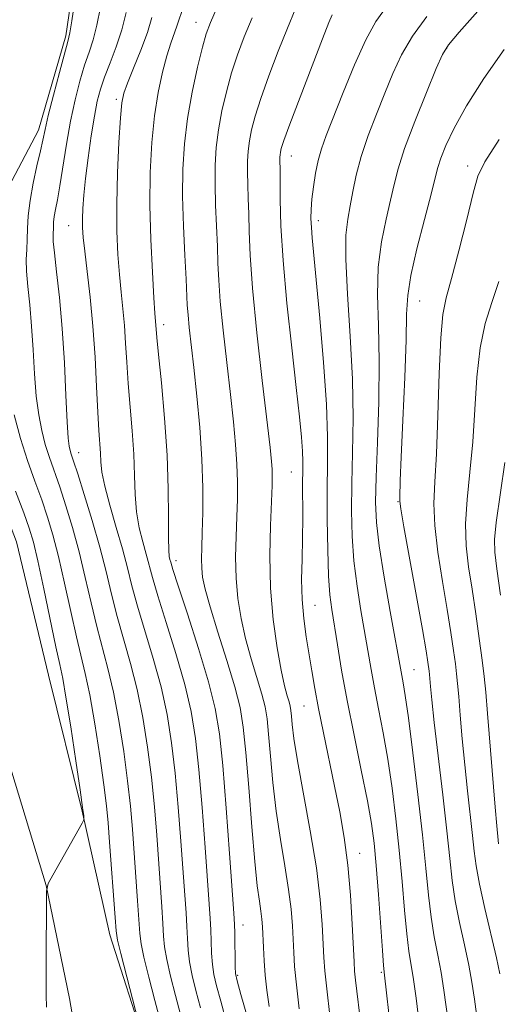
# Model space of a CAD drawing. Extents: x 2044800 to 2047700, y 334800 to 337700.
# Drawn here: x 2047190 to 2047269, y 335167 to 335329 of the extents above; entities that cross this region are included whole.
import ezdxf

# ---------------------------------------------------------------- set-up
doc = ezdxf.new("R2010")
doc.units = 0
doc.header["$MEASUREMENT"] = 0
for name, color, linetype, lineweight in [('DTM HARD BREAKLINE', 7, 'Continuous', 0), ('DTM SPOT ELEVATION', 2, 'Continuous', 13), ('INDEX CONTOUR', 41, 'Continuous', 13), ('INTERMEDIATE CONTOUR', 44, 'Continuous', 0)]:
    doc.layers.add(name, color=color, linetype=linetype, lineweight=lineweight)

msp = doc.modelspace()

# ---------------------------------------------------------------- linework, layer by layer
at = {"layer": 'DTM HARD BREAKLINE'}
for points in [[(2047207.95, 335123.66, 1097.16), (2047202.2, 335144.4, 1096.23), (2047198.13, 335167.67, 1095.39), (2047194.33, 335186.32, 1093.99), (2047188.12, 335206.77, 1093.44), (2047182.59, 335224.09, 1091.96), (2047178.56, 335242.79, 1090.53), (2047171.82, 335286.83, 1091.13), (2047176.41, 335299.98, 1092.58), (2047183.89, 335313.6, 1096.32), (2047187.34, 335329.12, 1096.3), (2047188.16, 335348.65, 1096.18), (2047187.59, 335368.87, 1094.61), (2047187.92, 335382.74, 1092.39), (2047188.43, 335383.94, 1092.53)], [(2047200.12, 335377.95, 1095.82), (2047200.18, 335361.24, 1096.11), (2047199.78, 335341.63, 1097.73), (2047197.52, 335326.31, 1097.68), (2047193.06, 335310.73, 1097.51), (2047187.54, 335300.34, 1096.27), (2047183.87, 335289.47, 1094.49), (2047180.92, 335279.36, 1093.63), (2047182.44, 335261.1, 1092.44), (2047189.43, 335242.93, 1092.39), (2047194.68, 335220.97, 1092.82), (2047200.23, 335198.55, 1093.89), (2047204.77, 335178.19, 1095.44), (2047210.64, 335159.83, 1096.04), (2047215.5, 335141.19, 1097.61), (2047219.27, 335125.26, 1098.94)]]:
    msp.add_polyline3d(points, dxfattribs=at)
at = {"layer": 'DTM SPOT ELEVATION'}
for p in [(2047218.99, 335328.53, 1107.3), (2047260.24, 335324.21, 1120.1), (2047205.88, 335315.85, 1103.7), (2047234.66, 335306.51, 1114.7), (2047263.72, 335304.86, 1123.5), (2047198.04, 335295, 1101.2), (2047239.13, 335295.82, 1116.5), (2047255.78, 335282.61, 1122.9), (2047213.68, 335278.72, 1106.5), (2047199.67, 335257.64, 1100.7), (2047234.7, 335254.42, 1113.1), (2047252.21, 335249.53, 1121.9), (2047215.67, 335239.83, 1106.5), (2047238.55, 335232.48, 1114.9), (2047254.86, 335221.85, 1120.9), (2047236.75, 335215.88, 1113.1), (2047245.91, 335191.61, 1114.7), (2047226.71, 335179.78, 1106.7), (2047225.82, 335171.51, 1106.2), (2047249.51, 335172.02, 1115.8)]:
    msp.add_point(p, dxfattribs=at)
at = {"layer": 'INDEX CONTOUR'}
for points in [[(2047268.967, 335334.424, 1120), (2047262.282, 335326.891, 1120), (2047260.525, 335324.816, 1120), (2047259.539, 335323.23, 1120), (2047258.526, 335320.89, 1120), (2047256.906, 335316.955, 1120), (2047254.989, 335312.179, 1120), (2047253.307, 335307.715, 1120), (2047252.24, 335304.402, 1120), (2047251.592, 335301.822, 1120), (2047251.016, 335299.245, 1120), (2047250.268, 335296.085, 1120), (2047249.506, 335292.342, 1120), (2047248.985, 335288.166, 1120), (2047248.878, 335283.635, 1120), (2047249.015, 335278.566, 1120), (2047249.139, 335272.709, 1120), (2047249.059, 335266.023, 1120), (2047248.844, 335259.311, 1120), (2047248.626, 335253.586, 1120), (2047248.536, 335249.483, 1120), (2047248.675, 335246.129, 1120), (2047249.142, 335242.273, 1120), (2047249.974, 335237.089, 1120), (2047250.958, 335231.447, 1120), (2047252.843, 335220.925, 1120), (2047253.069, 335219.726, 1120), (2047253.413, 335217.635, 1120), (2047253.941, 335213.915, 1120), (2047254.683, 335208.165, 1120), (2047255.511, 335201.32, 1120), (2047256.259, 335194.646, 1120), (2047256.807, 335189.144, 1120), (2047257.235, 335184.735, 1120), (2047257.67, 335181.071, 1120), (2047258.205, 335177.837, 1120), (2047258.791, 335174.86, 1120), (2047259.338, 335171.991, 1120), (2047259.794, 335169.066, 1120), (2047260.745, 335162.007, 1120)], [(2047203.231, 335331.045, 1100), (2047202.645, 335328.031, 1100), (2047202.027, 335325.644, 1100), (2047201.364, 335323.602, 1100), (2047200.647, 335321.458, 1100), (2047199.878, 335318.853, 1100), (2047199.09, 335315.765, 1100), (2047198.338, 335312.259, 1100), (2047197.659, 335308.462, 1100), (2047196.564, 335301.592, 1100), (2047196.157, 335299.289, 1100), (2047195.849, 335297.702, 1100), (2047195.644, 335296.554, 1100), (2047195.537, 335295.617, 1100), (2047195.495, 335294.823, 1100), (2047195.448, 335293.481, 1100), (2047195.483, 335292.43, 1100), (2047195.657, 335290.523, 1100), (2047196.02, 335287.401, 1100), (2047196.488, 335283.177, 1100), (2047196.946, 335278.081, 1100), (2047197.303, 335272.448, 1100), (2047197.566, 335267.031, 1100), (2047197.765, 335262.69, 1100), (2047197.933, 335260.032, 1100), (2047198.087, 335258.676, 1100), (2047198.243, 335257.987, 1100), (2047198.445, 335257.354, 1100), (2047198.816, 335256.242, 1100), (2047199.504, 335254.132, 1100), (2047200.589, 335250.711, 1100), (2047201.885, 335246.456, 1100), (2047203.138, 335242.05, 1100), (2047204.166, 335238.022, 1100), (2047205.062, 335234.296, 1100), (2047205.991, 335230.651, 1100), (2047208.213, 335222.892, 1100), (2047209.307, 335218.6, 1100), (2047210.245, 335213.968, 1100), (2047211.017, 335209.108, 1100), (2047211.636, 335204.169, 1100), (2047212.12, 335199.295, 1100), (2047212.503, 335194.606, 1100), (2047213.351, 335182.804, 1100), (2047213.529, 335180.049, 1100), (2047213.647, 335177.989, 1100), (2047213.814, 335176.192, 1100), (2047214.163, 335174.109, 1100), (2047214.781, 335171.354, 1100), (2047215.577, 335168.188, 1100), (2047217.183, 335162.174, 1100)], [(2047228.243, 335329.287, 1110), (2047226.929, 335326.135, 1110), (2047225.813, 335323.169, 1110), (2047224.843, 335320.2, 1110), (2047223.978, 335317.089, 1110), (2047223.243, 335313.92, 1110), (2047222.678, 335310.834, 1110), (2047222.313, 335307.909, 1110), (2047222.131, 335304.987, 1110), (2047222.107, 335301.849, 1110), (2047222.205, 335298.373, 1110), (2047222.506, 335291.589, 1110), (2047222.595, 335288.841, 1110), (2047222.711, 335286.059, 1110), (2047222.969, 335282.539, 1110), (2047223.44, 335277.824, 1110), (2047224.039, 335272.452, 1110), (2047224.64, 335267.211, 1110), (2047225.135, 335262.724, 1110), (2047225.5, 335258.958, 1110), (2047225.726, 335255.717, 1110), (2047225.816, 335252.799, 1110), (2047225.796, 335249.983, 1110), (2047225.699, 335247.043, 1110), (2047225.571, 335243.819, 1110), (2047225.496, 335240.405, 1110), (2047225.571, 335236.961, 1110), (2047225.872, 335233.607, 1110), (2047226.404, 335230.308, 1110), (2047227.153, 335226.99, 1110), (2047228.078, 335223.64, 1110), (2047229.83, 335217.808, 1110), (2047230.357, 335215.738, 1110), (2047230.684, 335213.769, 1110), (2047230.939, 335211.231, 1110), (2047231.235, 335207.643, 1110), (2047231.631, 335203.269, 1110), (2047232.172, 335198.553, 1110), (2047232.871, 335193.9, 1110), (2047233.608, 335189.542, 1110), (2047234.231, 335185.667, 1110), (2047234.627, 335182.409, 1110), (2047234.841, 335179.688, 1110), (2047235.057, 335175.27, 1110), (2047235.212, 335172.954, 1110), (2047235.497, 335169.944, 1110), (2047235.954, 335165.968, 1110)]]:
    msp.add_polyline3d(points, dxfattribs=at)
at = {"layer": 'INTERMEDIATE CONTOUR'}
for points in [[(2047200.016, 335338.872, 1098), (2047198.537, 335328.758, 1098), (2047198.212, 335326.791, 1098), (2047197.887, 335325.361, 1098), (2047196.511, 335320.265, 1098), (2047195.524, 335316.521, 1098), (2047194.665, 335313.156, 1098), (2047194.118, 335310.855, 1098), (2047193.364, 335307.361, 1098), (2047192.799, 335304.895, 1098), (2047192.17, 335302.011, 1098), (2047191.651, 335299.145, 1098), (2047191.367, 335296.646, 1098), (2047191.252, 335294.527, 1098), (2047191.193, 335292.718, 1098), (2047191.107, 335291.111, 1098), (2047191.044, 335289.466, 1098), (2047191.09, 335287.511, 1098), (2047191.297, 335285.022, 1098), (2047191.602, 335281.996, 1098), (2047191.915, 335278.483, 1098), (2047192.167, 335274.582, 1098), (2047192.402, 335270.611, 1098), (2047192.687, 335266.942, 1098), (2047193.076, 335263.853, 1098), (2047193.573, 335261.258, 1098), (2047194.167, 335258.98, 1098), (2047194.852, 335256.831, 1098), (2047196.545, 335251.985, 1098), (2047197.572, 335248.865, 1098), (2047198.66, 335245.266, 1098), (2047199.737, 335241.295, 1098), (2047200.747, 335237.081, 1098), (2047201.703, 335232.879, 1098), (2047202.633, 335228.969, 1098), (2047204.484, 335222.073, 1098), (2047205.395, 335218.175, 1098), (2047206.277, 335213.47, 1098), (2047207.074, 335208.386, 1098), (2047207.721, 335203.537, 1098), (2047208.178, 335199.368, 1098), (2047208.504, 335195.609, 1098), (2047209.366, 335183.778, 1098), (2047209.738, 335178.418, 1098), (2047209.951, 335176.705, 1098), (2047210.407, 335174.506, 1098), (2047211.211, 335171.209, 1098), (2047212.19, 335167.389, 1098), (2047213.767, 335161.377, 1098)], [(2047207.454, 335330.132, 1102), (2047206.753, 335327.303, 1102), (2047205.842, 335324.497, 1102), (2047204.841, 335321.843, 1102), (2047203.933, 335319.494, 1102), (2047203.251, 335317.503, 1102), (2047202.729, 335315.507, 1102), (2047202.25, 335313.042, 1102), (2047201.733, 335309.813, 1102), (2047201.221, 335306.212, 1102), (2047200.794, 335302.802, 1102), (2047200.512, 335300.028, 1102), (2047200.357, 335297.861, 1102), (2047200.298, 335296.157, 1102), (2047200.31, 335294.712, 1102), (2047200.421, 335293.09, 1102), (2047200.673, 335290.799, 1102), (2047201.082, 335287.475, 1102), (2047201.567, 335283.265, 1102), (2047202.019, 335278.447, 1102), (2047202.359, 335273.341, 1102), (2047202.605, 335268.441, 1102), (2047202.801, 335264.284, 1102), (2047202.981, 335261.255, 1102), (2047203.239, 335257.537, 1102), (2047203.309, 335256.097, 1102), (2047203.485, 335254.422, 1102), (2047203.945, 335252.119, 1102), (2047204.793, 335248.954, 1102), (2047205.851, 335245.317, 1102), (2047206.871, 335241.758, 1102), (2047207.684, 335238.652, 1102), (2047208.434, 335235.675, 1102), (2047209.348, 335232.331, 1102), (2047211.943, 335223.711, 1102), (2047213.218, 335219.026, 1102), (2047214.212, 335214.467, 1102), (2047214.959, 335209.83, 1102), (2047215.552, 335204.8, 1102), (2047216.063, 335199.222, 1102), (2047216.503, 335193.602, 1102), (2047217.138, 335184.741, 1102), (2047217.335, 335181.831, 1102), (2047217.468, 335179.541, 1102), (2047217.556, 335177.562, 1102), (2047217.677, 335175.679, 1102), (2047217.919, 335173.711, 1102), (2047218.351, 335171.499, 1102), (2047218.963, 335168.987, 1102), (2047219.727, 335166.148, 1102)], [(2047216.638, 335330.322, 1106), (2047216.155, 335328.904, 1106), (2047215.832, 335327.863, 1106), (2047214.832, 335325.079, 1106), (2047214.168, 335322.989, 1106), (2047213.453, 335320.285, 1106), (2047212.756, 335316.978, 1106), (2047212.151, 335313.105, 1106), (2047211.706, 335308.703, 1106), (2047211.447, 335303.799, 1106), (2047211.391, 335298.42, 1106), (2047211.534, 335292.721, 1106), (2047211.789, 335287.365, 1106), (2047212.048, 335283.143, 1106), (2047212.224, 335280.606, 1106), (2047212.554, 335276.587, 1106), (2047212.823, 335273.77, 1106), (2047213.284, 335269.13, 1106), (2047213.808, 335263.311, 1106), (2047214.222, 335257.22, 1106), (2047214.406, 335251.664, 1106), (2047214.432, 335247.032, 1106), (2047214.424, 335243.611, 1106), (2047214.478, 335241.559, 1106), (2047214.581, 335240.529, 1106), (2047214.692, 335240.044, 1106), (2047214.823, 335239.577, 1106), (2047215.19, 335238.39, 1106), (2047216.062, 335235.694, 1106), (2047217.584, 335231.042, 1106), (2047219.401, 335225.349, 1106), (2047221.04, 335219.877, 1106), (2047222.146, 335215.464, 1106), (2047222.844, 335211.274, 1106), (2047223.382, 335206.061, 1106), (2047223.949, 335199.077, 1106), (2047224.502, 335191.596, 1106), (2047225.195, 335181.748, 1106), (2047225.306, 335179.884, 1106), (2047225.346, 335178.527, 1106), (2047225.43, 335172.917, 1106), (2047225.491, 335171.789, 1106), (2047225.736, 335170.585, 1106), (2047226.351, 335168.377, 1106), (2047227.43, 335164.563, 1106)], [(2047222.464, 335331.026, 1108), (2047221.35, 335328.518, 1108), (2047220.664, 335326.649, 1108), (2047220.052, 335324.428, 1108), (2047219.25, 335321.117, 1108), (2047218.362, 335317.014, 1108), (2047217.58, 335312.673, 1108), (2047217.058, 335308.505, 1108), (2047216.8, 335304.339, 1108), (2047216.765, 335299.865, 1108), (2047216.906, 335294.946, 1108), (2047217.131, 335290.149, 1108), (2047217.342, 335286.216, 1108), (2047217.546, 335281.939, 1108), (2047217.661, 335280.357, 1108), (2047217.871, 335278.256, 1108), (2047218.603, 335271.636, 1108), (2047219.099, 335266.947, 1108), (2047219.581, 335261.744, 1108), (2047219.937, 335256.553, 1108), (2047220.087, 335251.834, 1108), (2047220.084, 335247.769, 1108), (2047220.005, 335244.474, 1108), (2047219.924, 335242, 1108), (2047219.882, 335240.134, 1108), (2047219.912, 335238.601, 1108), (2047220.068, 335237.084, 1108), (2047220.479, 335235.121, 1108), (2047221.295, 335232.204, 1108), (2047222.581, 335228.068, 1108), (2047224.06, 335223.382, 1108), (2047225.366, 335219.051, 1108), (2047226.233, 335215.647, 1108), (2047226.77, 335212.406, 1108), (2047227.19, 335208.232, 1108), (2047227.656, 335202.436, 1108), (2047228.159, 335195.982, 1108), (2047228.647, 335190.239, 1108), (2047229.073, 335186.25, 1108), (2047229.419, 335183.739, 1108), (2047229.673, 335182.099, 1108), (2047229.83, 335180.785, 1108), (2047229.923, 335179.497, 1108), (2047230.077, 335176.114, 1108), (2047230.197, 335173.914, 1108), (2047230.372, 335171.531, 1108), (2047230.628, 335169.052, 1108), (2047231.022, 335166.378, 1108)], [(2047235.33, 335330.624, 1112), (2047234.023, 335327.549, 1112), (2047232.507, 335323.751, 1112), (2047230.963, 335319.689, 1112), (2047229.633, 335315.973, 1112), (2047228.705, 335313.061, 1112), (2047228.124, 335310.826, 1112), (2047227.777, 335308.994, 1112), (2047227.567, 335307.314, 1112), (2047227.463, 335305.635, 1112), (2047227.449, 335303.832, 1112), (2047227.505, 335301.799, 1112), (2047227.593, 335299.511, 1112), (2047227.67, 335296.962, 1112), (2047227.725, 335294.038, 1112), (2047227.877, 335290.18, 1112), (2047228.276, 335284.722, 1112), (2047229.009, 335277.391, 1112), (2047229.892, 335269.507, 1112), (2047231.172, 335258.5, 1112), (2047231.419, 335256.172, 1112), (2047231.516, 335254.88, 1112), (2047231.543, 335253.764, 1112), (2047231.507, 335252.197, 1112), (2047231.217, 335245.639, 1112), (2047231.109, 335240.677, 1112), (2047231.228, 335235.322, 1112), (2047231.676, 335230.13, 1112), (2047232.329, 335225.495, 1112), (2047233.011, 335221.777, 1112), (2047233.574, 335219.213, 1112), (2047233.998, 335217.586, 1112), (2047234.295, 335216.564, 1112), (2047234.481, 335215.83, 1112), (2047234.597, 335215.131, 1112), (2047234.688, 335214.23, 1112), (2047234.814, 335212.851, 1112), (2047235.103, 335210.557, 1112), (2047235.698, 335206.868, 1112), (2047237.796, 335195.345, 1112), (2047238.789, 335189.234, 1112), (2047239.425, 335184.032, 1112), (2047239.758, 335179.88, 1112), (2047240.03, 335174.459, 1112), (2047240.193, 335172.265, 1112), (2047240.506, 335169.267, 1112), (2047241.024, 335164.917, 1112)], [(2047250.451, 335331.256, 1116), (2047248.594, 335328.655, 1116), (2047246.921, 335325.637, 1116), (2047245.079, 335321.537, 1116), (2047243.214, 335316.965, 1116), (2047240.432, 335309.867, 1116), (2047239.642, 335307.698, 1116), (2047239.086, 335305.771, 1116), (2047238.644, 335303.65, 1116), (2047238.299, 335301.444, 1116), (2047238.061, 335299.398, 1116), (2047237.933, 335297.686, 1116), (2047237.906, 335296.193, 1116), (2047237.966, 335294.73, 1116), (2047238.108, 335293.017, 1116), (2047238.785, 335286.109, 1116), (2047239.371, 335279.773, 1116), (2047239.985, 335272.458, 1116), (2047240.45, 335265.598, 1116), (2047240.642, 335260.237, 1116), (2047240.642, 335255.851, 1116), (2047240.586, 335251.526, 1116), (2047240.584, 335246.626, 1116), (2047240.656, 335241.638, 1116), (2047240.799, 335237.329, 1116), (2047241.015, 335234.211, 1116), (2047241.318, 335231.769, 1116), (2047242.257, 335225.954, 1116), (2047242.959, 335221.814, 1116), (2047243.877, 335216.813, 1116), (2047245.012, 335211.089, 1116), (2047246.191, 335205.312, 1116), (2047247.195, 335200.288, 1116), (2047247.866, 335196.52, 1116), (2047248.296, 335193.298, 1116), (2047248.639, 335189.612, 1116), (2047249.011, 335184.819, 1116), (2047249.68, 335175.589, 1116), (2047249.869, 335173.138, 1116), (2047250.022, 335171.558, 1116), (2047251.064, 335162.318, 1116)], [(2047211.71, 335329.298, 1104), (2047210.972, 335326.838, 1104), (2047209.908, 335323.931, 1104), (2047208.714, 335320.964, 1104), (2047207.697, 335318.498, 1104), (2047207.08, 335316.837, 1104), (2047206.759, 335315.257, 1104), (2047206.545, 335312.779, 1104), (2047206.297, 335308.736, 1104), (2047206.058, 335303.709, 1104), (2047205.918, 335298.59, 1104), (2047205.944, 335294.102, 1104), (2047206.108, 335290.276, 1104), (2047206.36, 335286.972, 1104), (2047206.653, 335284.04, 1104), (2047206.947, 335281.302, 1104), (2047207.202, 335278.568, 1104), (2047207.397, 335275.67, 1104), (2047207.579, 335272.514, 1104), (2047207.812, 335269.027, 1104), (2047208.471, 335261.221, 1104), (2047208.731, 335257.379, 1104), (2047208.857, 335253.881, 1104), (2047208.959, 335250.727, 1104), (2047209.185, 335247.865, 1104), (2047209.636, 335245.256, 1104), (2047210.216, 335242.923, 1104), (2047210.782, 335240.9, 1104), (2047211.812, 335237.032, 1104), (2047212.706, 335234.013, 1104), (2047214.077, 335229.656, 1104), (2047215.672, 335224.531, 1104), (2047217.129, 335219.452, 1104), (2047218.179, 335214.965, 1104), (2047218.902, 335210.552, 1104), (2047219.467, 335205.43, 1104), (2047220.006, 335199.15, 1104), (2047220.503, 335192.599, 1104), (2047221.167, 335183.245, 1104), (2047221.321, 335180.858, 1104), (2047221.407, 335179.034, 1104), (2047221.465, 335177.133, 1104), (2047221.539, 335175.166, 1104), (2047221.674, 335173.314, 1104), (2047221.921, 335171.644, 1104), (2047222.35, 335169.785, 1104), (2047223.039, 335167.263, 1104), (2047224.015, 335163.766, 1104)], [(2047241.381, 335329.739, 1114), (2047240.854, 335328.483, 1114), (2047239.802, 335325.81, 1114), (2047238.087, 335321.368, 1114), (2047236.112, 335316.21, 1114), (2047234.424, 335311.745, 1114), (2047233.432, 335309.033, 1114), (2047233.005, 335307.732, 1114), (2047232.876, 335307.154, 1114), (2047232.821, 335306.718, 1114), (2047232.794, 335306.283, 1114), (2047232.79, 335305.816, 1114), (2047232.824, 335304.192, 1114), (2047232.845, 335299.322, 1114), (2047232.958, 335295.005, 1114), (2047233.302, 335289.283, 1114), (2047233.946, 335282.262, 1114), (2047234.742, 335274.896, 1114), (2047235.482, 335268.345, 1114), (2047236.006, 335263.5, 1114), (2047236.322, 335260.17, 1114), (2047236.485, 335257.889, 1114), (2047236.544, 335256.194, 1114), (2047236.547, 335254.618, 1114), (2047236.537, 335252.69, 1114), (2047236.549, 335246.909, 1114), (2047236.515, 335243.498, 1114), (2047236.43, 335240.077, 1114), (2047236.373, 335236.718, 1114), (2047236.445, 335233.45, 1114), (2047236.717, 335230.302, 1114), (2047237.128, 335227.289, 1114), (2047238.04, 335221.674, 1114), (2047238.533, 335218.784, 1114), (2047239.152, 335215.447, 1114), (2047239.948, 335211.474, 1114), (2047241.78, 335202.676, 1114), (2047242.632, 335198.443, 1114), (2047243.373, 335194.211, 1114), (2047243.97, 335189.68, 1114), (2047244.405, 335184.732, 1114), (2047244.699, 335179.955, 1114), (2047244.995, 335173.727, 1114), (2047245.093, 335172.205, 1114), (2047245.245, 335170.716, 1114), (2047246.171, 335163.029, 1114)], [(2047256.955, 335329.485, 1118), (2047254.602, 335326.264, 1118), (2047252.802, 335323.177, 1118), (2047251.377, 335320.098, 1118), (2047250.062, 335316.869, 1118), (2047248.668, 335313.4, 1118), (2047247.304, 335309.849, 1118), (2047246.154, 335306.441, 1118), (2047245.347, 335303.362, 1118), (2047244.798, 335300.642, 1118), (2047244.364, 335298.274, 1118), (2047243.955, 335296.114, 1118), (2047243.663, 335293.474, 1118), (2047243.628, 335289.528, 1118), (2047243.926, 335283.754, 1118), (2047244.378, 335276.831, 1118), (2047244.74, 335269.747, 1118), (2047244.834, 335263.306, 1118), (2047244.741, 335257.603, 1118), (2047244.606, 335252.556, 1118), (2047244.56, 335248.054, 1118), (2047244.665, 335243.883, 1118), (2047244.971, 335239.801, 1118), (2047245.494, 335235.65, 1118), (2047246.138, 335231.608, 1118), (2047247.805, 335221.892, 1118), (2047248.36, 335218.869, 1118), (2047249.041, 335215.407, 1118), (2047249.802, 335211.474, 1118), (2047250.568, 335207.101, 1118), (2047251.275, 335202.342, 1118), (2047251.904, 335197.309, 1118), (2047252.449, 335192.129, 1118), (2047252.909, 335186.983, 1118), (2047253.308, 335182.241, 1118), (2047253.675, 335178.33, 1118), (2047254.037, 335175.488, 1118), (2047254.789, 335170.8, 1118), (2047255.198, 335167.727, 1118), (2047255.647, 335164.074, 1118)], [(2047269.706, 335324.065, 1122), (2047266.382, 335319.245, 1122), (2047263.526, 335314.765, 1122), (2047261.462, 335311.088, 1122), (2047260.109, 335308.242, 1122), (2047259.284, 335306.147, 1122), (2047258.786, 335304.6, 1122), (2047258.343, 335302.898, 1122), (2047257.668, 335300.217, 1122), (2047256.582, 335296.056, 1122), (2047255.348, 335291.211, 1122), (2047254.342, 335286.802, 1122), (2047253.831, 335283.537, 1122), (2047253.659, 335280.467, 1122), (2047253.564, 335276.232, 1122), (2047253.343, 335269.986, 1122), (2047253.043, 335262.949, 1122), (2047252.772, 335256.854, 1122), (2047252.612, 335253.017, 1122), (2047252.518, 335250.212, 1122), (2047252.53, 335249.63, 1122), (2047252.706, 335248.355, 1122), (2047253.216, 335245.39, 1122), (2047256.243, 335228.473, 1122), (2047256.852, 335224.951, 1122), (2047257.152, 335223.098, 1122), (2047257.352, 335221.615, 1122), (2047257.411, 335221.052, 1122), (2047257.581, 335219.071, 1122), (2047257.798, 335216.877, 1122), (2047258.212, 335213.149, 1122), (2047259.617, 335201.274, 1122), (2047260.292, 335195.343, 1122), (2047260.77, 335190.767, 1122), (2047261.17, 335187.162, 1122), (2047261.665, 335183.812, 1122), (2047262.373, 335180.189, 1122), (2047263.174, 335176.51, 1122), (2047263.886, 335173.181, 1122), (2047264.392, 335170.405, 1122), (2047264.813, 335167.588, 1122), (2047265.334, 335163.931, 1122)], [(2047268.908, 335309.19, 1124), (2047266.514, 335305.523, 1124), (2047265.388, 335303.16, 1124), (2047264.633, 335300.397, 1124), (2047263.553, 335296.034, 1124), (2047262.257, 335290.897, 1124), (2047261.054, 335286.318, 1124), (2047260.186, 335283.158, 1124), (2047259.621, 335280.401, 1124), (2047259.26, 335276.561, 1124), (2047259.01, 335270.659, 1124), (2047258.803, 335263.758, 1124), (2047258.579, 335257.428, 1124), (2047258.318, 335252.798, 1124), (2047258.159, 335249.225, 1124), (2047258.283, 335245.632, 1124), (2047258.802, 335241.226, 1124), (2047259.56, 335236.392, 1124), (2047260.333, 335231.803, 1124), (2047260.941, 335228.008, 1124), (2047261.377, 335225.046, 1124), (2047261.677, 335222.83, 1124), (2047261.882, 335221.188, 1124), (2047262.048, 335219.602, 1124), (2047262.234, 335217.468, 1124), (2047262.488, 335214.348, 1124), (2047262.818, 335210.459, 1124), (2047263.219, 335206.183, 1124), (2047263.675, 335201.893, 1124), (2047264.509, 335194.551, 1124), (2047264.79, 335191.95, 1124), (2047265.111, 335189.534, 1124), (2047265.659, 335186.553, 1124), (2047266.541, 335182.539, 1124), (2047268.436, 335174.371, 1124), (2047268.989, 335171.744, 1124)], [(2047268.857, 335285.843, 1126), (2047267.674, 335282.363, 1126), (2047266.583, 335278.888, 1126), (2047265.734, 335274.91, 1126), (2047265.218, 335270.087, 1126), (2047264.557, 335259.382, 1126), (2047264.082, 335254.405, 1126), (2047263.609, 335249.901, 1126), (2047263.35, 335245.874, 1126), (2047263.459, 335242.269, 1126), (2047263.861, 335238.803, 1126), (2047264.426, 335235.133, 1126), (2047265.03, 335231.065, 1126), (2047265.602, 335226.993, 1126), (2047266.075, 335223.463, 1126), (2047266.412, 335220.761, 1126), (2047266.685, 335218.151, 1126), (2047266.991, 335214.641, 1126), (2047268.225, 335199.217, 1126), (2047268.487, 335196.156, 1126), (2047268.726, 335193.758, 1126), (2047268.796, 335193.182, 1126)], [(2047189.061, 335263.841, 1096), (2047190.091, 335259.972, 1096), (2047191.259, 335256.307, 1096), (2047192.463, 335252.917, 1096), (2047193.586, 335249.838, 1096), (2047194.554, 335247.02, 1096), (2047195.434, 335244.076, 1096), (2047196.335, 335240.536, 1096), (2047197.328, 335236.139, 1096), (2047198.344, 335231.462, 1096), (2047199.276, 335227.288, 1096), (2047200.755, 335221.253, 1096), (2047201.485, 335217.75, 1096), (2047202.31, 335212.972, 1096), (2047203.132, 335207.664, 1096), (2047203.806, 335202.907, 1096), (2047204.235, 335199.44, 1096), (2047204.504, 335196.612, 1096), (2047204.745, 335193.426, 1096), (2047205.65, 335181.063, 1096), (2047205.827, 335178.854, 1096), (2047206.073, 335177.28, 1096), (2047206.595, 335175.116, 1096), (2047210.03, 335161.878, 1096)], [(2047269.846, 335256.013, 1128), (2047268.417, 335246.116, 1128), (2047268.115, 335243.312, 1128), (2047268.162, 335241.215, 1128), (2047268.516, 335238.464, 1128), (2047269.12, 335234.122, 1128)], [(2047189.287, 335251.253, 1094), (2047190.629, 335247.69, 1094), (2047191.537, 335245.175, 1094), (2047192.209, 335242.886, 1094), (2047192.933, 335239.779, 1094), (2047193.909, 335235.199, 1094), (2047195.919, 335225.606, 1094), (2047196.55, 335222.723, 1094), (2047197.026, 335220.434, 1094), (2047197.574, 335217.324, 1094), (2047198.344, 335212.466, 1094), (2047199.194, 335206.878, 1094), (2047199.907, 335202.063, 1094), (2047200.318, 335199.156, 1094), (2047200.488, 335197.822, 1094), (2047200.533, 335197.362, 1094), (2047200.508, 335197.114, 1094), (2047200.246, 335196.575, 1094), (2047195.39, 335188.007, 1094), (2047194.662, 335186.614, 1094), (2047194.39, 335185.357, 1094), (2047194.34, 335183.158, 1094), (2047194.297, 335174.782, 1094), (2047194.287, 335170.786, 1094), (2047194.302, 335168.22, 1094), (2047194.377, 335166.289, 1094)]]:
    msp.add_polyline3d(points, dxfattribs=at)

doc.saveas('drawing.dxf')
